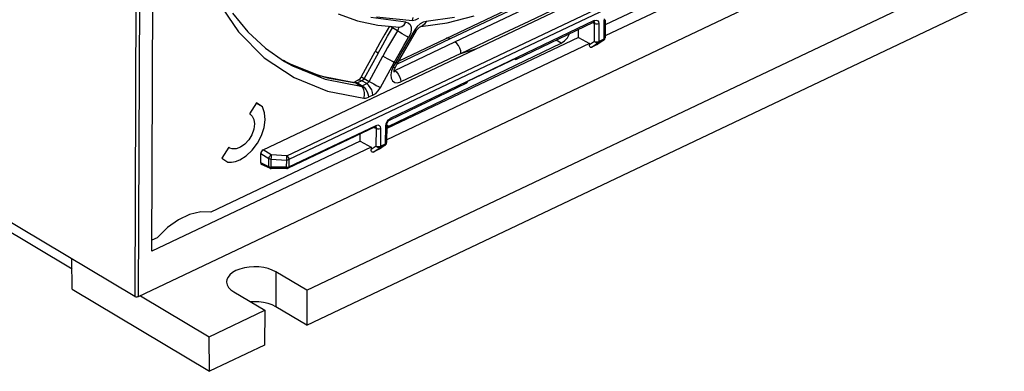
# Model space of a CAD drawing. Units: millimetres. Extents: x 0 to 594, y 0 to 420.
# Drawn here: x 521 to 541, y 78 to 84 of the extents above; entities that cross this region are included whole.
import ezdxf

# ---------------------------------------------------------------- set-up
doc = ezdxf.new("R2010")
doc.units = ezdxf.units.MM
doc.header["$LTSCALE"] = 32.67
doc.layers.get('0').update_dxf_attribs({"linetype": 'CONTINUOUS'})

msp = doc.modelspace()

# ---------------------------------------------------------------- linework, layer by layer
at = {"color": 9, "linetype": 'CONTINUOUS'}
for p, q in [((523.736, 110.022), (523.62, 78.974)), ((523.807, 110.02), (523.691, 78.972)), ((526.581, 81.709), (535.983, 86.169)), ((536.021, 86.095), (526.619, 81.636)), ((525.226, 84.727), (525.639, 84.117)), ((528.891, 84.308), (528.214, 84.398)), ((528.32, 84.412), (529.021, 84.341)), ((532.558, 84.339), (528.591, 82.434)), ((528.816, 84.221), (528.859, 84.254)), ((528.859, 84.254), (528.892, 84.308)), ((528.891, 84.308), (528.941, 84.296)), ((528.941, 84.296), (528.977, 84.263)), ((528.977, 84.263), (528.997, 84.212)), ((529.021, 84.341), (529.035, 84.397)), ((529.021, 84.341), (529.081, 84.353)), ((529.081, 84.353), (529.144, 84.386)), ((529.172, 84.273), (529.116, 84.223)), ((529.229, 84.304), (529.172, 84.273)), ((529.259, 84.266), (529.22, 84.233)), ((529.286, 84.318), (529.229, 84.304)), ((529.286, 84.318), (529.259, 84.266)), ((529.838, 84.398), (529.286, 84.318)), ((532.525, 84.3), (532.564, 84.282)), ((532.553, 84.318), (532.544, 84.309)), ((532.549, 84.313), (532.552, 84.311)), ((532.552, 84.311), (532.562, 84.3)), ((532.558, 84.339), (532.553, 84.318)), ((532.558, 84.339), (532.592, 84.348)), ((532.562, 84.3), (532.564, 84.282)), ((532.563, 83.934), (532.564, 84.282)), ((532.564, 84.282), (532.59, 84.274)), ((532.59, 84.274), (532.62, 84.273)), ((532.592, 84.348), (532.621, 84.34)), ((532.62, 84.273), (532.647, 84.281)), ((532.621, 84.34), (532.64, 84.316)), ((532.64, 84.316), (532.647, 84.281)), ((532.647, 84.281), (532.646, 83.933)), ((532.748, 83.982), (532.75, 84.331)), ((532.75, 84.331), (532.757, 84.373)), ((532.75, 84.331), (532.766, 84.344)), ((532.766, 84.344), (532.77, 84.354)), ((525.639, 84.117), (526.14, 83.615)), ((528.539, 84.032), (528.635, 84.195)), ((528.604, 84.217), (528.592, 84.228)), ((528.635, 84.195), (528.604, 84.217)), ((528.728, 84.14), (528.632, 83.976)), ((528.635, 84.195), (528.649, 84.222)), ((528.728, 84.14), (528.635, 84.195)), ((528.745, 84.171), (528.728, 84.14)), ((528.771, 84.112), (528.728, 84.14)), ((528.743, 84.214), (528.75, 84.199)), ((528.75, 84.199), (528.745, 84.171)), ((528.771, 84.212), (528.816, 84.221)), ((528.82, 84.082), (528.771, 84.112)), ((528.868, 84.054), (528.82, 84.082)), ((529.066, 84.158), (528.942, 83.953)), ((528.981, 84.079), (528.948, 84.011)), ((528.998, 84.148), (528.981, 84.079)), ((528.997, 84.212), (528.998, 84.148)), ((529.116, 84.223), (529.066, 84.158)), ((529.091, 84.147), (529.066, 84.158)), ((529.102, 84.145), (529.091, 84.147)), ((529.103, 84.146), (529.102, 84.145)), ((529.22, 84.233), (529.183, 84.222)), ((528.352, 83.702), (528.445, 83.867)), ((528.445, 83.867), (528.539, 84.032)), ((528.632, 83.976), (528.538, 83.812)), ((528.676, 83.37), (529.846, 83.925)), ((529.752, 83.98), (528.726, 83.493)), ((528.942, 83.953), (528.819, 83.742)), ((528.854, 83.852), (528.948, 84.011)), ((528.911, 84.03), (528.868, 84.054)), ((528.948, 84.011), (528.911, 84.03)), ((529.683, 83.994), (529.675, 83.991)), ((529.715, 83.995), (529.683, 83.994)), ((529.752, 83.98), (529.715, 83.995)), ((531.915, 83.897), (531.815, 83.959)), ((532.563, 83.934), (532.462, 83.867)), ((532.505, 83.819), (532.634, 83.904)), ((532.563, 83.934), (532.589, 83.926)), ((532.578, 83.916), (532.563, 83.934)), ((532.596, 83.904), (532.578, 83.916)), ((532.589, 83.926), (532.619, 83.925)), ((532.616, 83.9), (532.596, 83.904)), ((532.634, 83.904), (532.616, 83.9)), ((532.619, 83.925), (532.646, 83.933)), ((532.627, 83.878), (532.621, 83.875)), ((532.737, 83.953), (532.634, 83.904)), ((532.64, 83.91), (532.634, 83.904)), ((532.644, 83.92), (532.64, 83.91)), ((532.646, 83.933), (532.644, 83.92)), ((532.646, 83.933), (532.748, 83.982)), ((532.737, 83.953), (532.743, 83.96)), ((532.742, 83.956), (532.737, 83.953)), ((532.743, 83.96), (532.747, 83.97)), ((532.747, 83.97), (532.748, 83.982)), ((532.748, 83.982), (532.762, 83.991)), ((532.762, 83.991), (532.768, 84.003)), ((532.768, 84.003), (532.768, 84.005)), ((528.352, 83.702), (528.084, 83.213)), ((528.302, 83.734), (528.297, 83.739)), ((528.32, 83.721), (528.302, 83.734)), ((528.352, 83.702), (528.32, 83.721)), ((528.538, 83.812), (528.446, 83.646)), ((528.668, 83.525), (528.761, 83.69)), ((528.819, 83.742), (528.697, 83.525)), ((528.761, 83.69), (528.854, 83.852)), ((529.965, 83.7), (528.796, 83.146)), ((529.965, 83.7), (530.062, 83.728)), ((530.062, 83.728), (530.16, 83.758)), ((530.16, 83.758), (530.257, 83.789)), ((526.14, 83.615), (526.72, 83.229)), ((526.596, 83.513), (526.511, 83.56)), ((526.536, 83.543), (526.689, 83.457)), ((527.232, 83.255), (526.596, 83.513)), ((528.177, 83.157), (528.446, 83.646)), ((528.4, 83.037), (528.668, 83.525)), ((528.49, 83.62), (528.446, 83.646)), ((528.538, 83.593), (528.49, 83.62)), ((528.587, 83.567), (528.538, 83.593)), ((528.631, 83.544), (528.587, 83.567)), ((528.668, 83.525), (528.631, 83.544)), ((528.697, 83.525), (528.649, 83.437)), ((528.668, 83.525), (528.697, 83.525)), ((528.723, 83.513), (528.697, 83.525)), ((528.734, 83.509), (528.723, 83.513)), ((528.734, 83.51), (528.734, 83.509)), ((526.689, 83.457), (527.325, 83.199)), ((528.616, 83.36), (528.603, 83.284)), ((528.649, 83.437), (528.616, 83.36)), ((528.649, 83.437), (528.674, 83.425)), ((528.666, 83.368), (528.676, 83.37)), ((528.667, 83.375), (528.676, 83.37)), ((528.674, 83.425), (528.686, 83.422)), ((528.676, 83.37), (528.713, 83.34)), ((528.686, 83.422), (528.686, 83.422)), ((528.713, 83.34), (528.747, 83.299)), ((528.747, 83.299), (528.773, 83.249)), ((526.72, 83.229), (527.37, 82.966)), ((527.926, 83.121), (527.232, 83.255)), ((527.325, 83.199), (528.02, 83.066)), ((527.875, 83.137), (527.882, 83.14)), ((527.882, 83.14), (527.916, 83.142)), ((527.926, 83.121), (527.883, 83.136)), ((527.916, 83.142), (527.953, 83.127)), ((527.934, 83.121), (527.926, 83.121)), ((527.926, 83.121), (528.02, 83.066)), ((527.943, 83.123), (527.934, 83.121)), ((527.953, 83.127), (527.943, 83.123)), ((528.038, 83.167), (527.953, 83.127)), ((527.953, 83.127), (528.046, 83.071)), ((527.968, 83.18), (527.961, 83.178)), ((528.001, 83.182), (527.968, 83.18)), ((528.038, 83.167), (528.001, 83.182)), ((528.029, 83.251), (528.033, 83.246)), ((528.033, 83.246), (528.052, 83.233)), ((528.055, 83.178), (528.038, 83.167)), ((528.132, 83.112), (528.038, 83.167)), ((528.046, 83.071), (528.132, 83.112)), ((528.052, 83.233), (528.084, 83.213)), ((528.071, 83.194), (528.055, 83.178)), ((528.084, 83.213), (528.071, 83.194)), ((528.084, 83.213), (528.177, 83.157)), ((528.132, 83.112), (528.149, 83.122)), ((528.169, 83.082), (528.132, 83.112)), ((528.149, 83.122), (528.164, 83.138)), ((528.164, 83.138), (528.177, 83.157)), ((528.177, 83.157), (528.22, 83.133)), ((528.22, 83.133), (528.268, 83.106)), ((528.268, 83.106), (528.317, 83.079)), ((528.603, 83.284), (528.61, 83.218)), ((528.61, 83.218), (528.636, 83.166)), ((528.636, 83.166), (528.678, 83.135)), ((528.678, 83.135), (528.733, 83.128)), ((528.733, 83.128), (528.796, 83.146)), ((528.773, 83.249), (528.79, 83.196)), ((528.79, 83.196), (528.796, 83.146)), ((527.37, 82.966), (528.079, 82.829)), ((528.02, 83.066), (528.028, 83.066)), ((528.054, 83.035), (528.02, 83.066)), ((528.028, 83.066), (528.036, 83.067)), ((528.036, 83.067), (528.046, 83.071)), ((528.046, 83.071), (528.084, 83.041)), ((528.079, 82.992), (528.054, 83.035)), ((528.092, 82.94), (528.079, 82.992)), ((528.084, 83.041), (528.117, 83)), ((528.092, 82.884), (528.092, 82.94)), ((528.117, 83), (528.143, 82.95)), ((528.143, 82.95), (528.16, 82.898)), ((528.202, 83.04), (528.169, 83.082)), ((528.229, 82.991), (528.202, 83.04)), ((528.246, 82.938), (528.229, 82.991)), ((528.251, 82.887), (528.246, 82.938)), ((528.251, 82.887), (528.307, 82.923)), ((528.307, 82.923), (528.358, 82.974)), ((528.317, 83.079), (528.362, 83.055)), ((528.358, 82.974), (528.4, 83.037)), ((528.362, 83.055), (528.4, 83.036)), ((528.079, 82.829), (528.092, 82.884)), ((528.079, 82.829), (528.107, 82.829)), ((528.107, 82.829), (528.136, 82.835)), ((528.136, 82.835), (528.166, 82.847)), ((528.16, 82.898), (528.166, 82.847)), ((528.251, 82.887), (528.166, 82.847)), ((528.502, 82.291), (528.509, 82.333)), ((528.509, 82.333), (528.528, 82.374)), ((528.528, 82.374), (528.557, 82.41)), ((528.557, 82.41), (528.591, 82.434)), ((528.577, 82.404), (528.586, 82.413)), ((528.586, 82.413), (528.591, 82.434)), ((526.618, 81.497), (528.313, 82.301)), ((528.28, 82.262), (528.32, 82.243)), ((528.308, 82.279), (528.299, 82.271)), ((528.305, 82.274), (528.308, 82.273)), ((528.313, 82.301), (528.308, 82.279)), ((528.308, 82.273), (528.317, 82.261)), ((528.313, 82.301), (528.347, 82.309)), ((528.317, 82.261), (528.32, 82.243)), ((528.318, 81.899), (528.32, 82.243)), ((528.32, 82.243), (528.345, 82.235)), ((528.345, 82.235), (528.375, 82.235)), ((528.347, 82.309), (528.376, 82.301)), ((528.375, 82.235), (528.402, 82.242)), ((528.376, 82.301), (528.395, 82.277)), ((528.395, 82.277), (528.402, 82.242)), ((528.402, 82.242), (528.401, 81.897)), ((528.5, 81.945), (528.502, 82.291)), ((528.502, 82.291), (528.518, 82.304)), ((528.518, 82.304), (528.522, 82.314)), ((528.522, 82.315), (528.565, 82.288)), ((528.5, 81.945), (528.514, 81.954)), ((528.514, 81.954), (528.52, 81.966)), ((528.52, 81.966), (528.52, 81.969)), ((526.277, 81.728), (526.116, 81.825)), ((528.318, 81.899), (528.217, 81.832)), ((528.26, 81.783), (528.389, 81.868)), ((528.318, 81.899), (528.344, 81.89)), ((528.333, 81.881), (528.318, 81.899)), ((528.351, 81.869), (528.333, 81.881)), ((528.344, 81.89), (528.374, 81.89)), ((528.371, 81.864), (528.351, 81.869)), ((528.389, 81.868), (528.371, 81.864)), ((528.379, 81.841), (528.373, 81.838)), ((528.374, 81.89), (528.401, 81.897)), ((528.489, 81.916), (528.389, 81.868)), ((528.395, 81.875), (528.389, 81.868)), ((528.399, 81.885), (528.395, 81.875)), ((528.401, 81.897), (528.399, 81.885)), ((528.401, 81.897), (528.5, 81.945)), ((528.489, 81.916), (528.495, 81.923)), ((528.494, 81.919), (528.489, 81.916)), ((528.495, 81.923), (528.499, 81.933)), ((528.499, 81.933), (528.5, 81.945)), ((526.071, 81.753), (526.232, 81.656)), ((526.231, 81.499), (526.071, 81.575)), ((526.231, 81.499), (526.232, 81.656)), ((526.232, 81.656), (526.236, 81.677)), ((526.243, 81.652), (526.232, 81.656)), ((526.236, 81.677), (526.245, 81.697)), ((526.257, 81.648), (526.243, 81.652)), ((526.245, 81.697), (526.259, 81.715)), ((526.271, 81.647), (526.257, 81.648)), ((526.259, 81.715), (526.277, 81.728)), ((526.271, 81.647), (526.27, 81.489)), ((526.272, 81.668), (526.271, 81.647)), ((526.271, 81.647), (526.576, 81.628)), ((526.274, 81.691), (526.272, 81.668)), ((526.275, 81.712), (526.274, 81.691)), ((526.277, 81.728), (526.275, 81.712)), ((526.581, 81.709), (526.277, 81.728)), ((526.575, 81.489), (526.576, 81.628)), ((526.576, 81.628), (526.577, 81.649)), ((526.591, 81.628), (526.576, 81.628)), ((526.577, 81.649), (526.578, 81.672)), ((526.578, 81.672), (526.58, 81.693)), ((526.58, 81.693), (526.581, 81.709)), ((526.581, 81.709), (526.596, 81.696)), ((526.606, 81.631), (526.591, 81.628)), ((526.596, 81.696), (526.608, 81.677)), ((526.619, 81.636), (526.606, 81.631)), ((526.608, 81.677), (526.616, 81.656)), ((526.616, 81.656), (526.619, 81.636)), ((526.619, 81.636), (526.618, 81.497)), ((526.231, 81.499), (526.243, 81.494)), ((526.235, 81.481), (526.231, 81.499)), ((526.245, 81.469), (526.235, 81.481)), ((526.243, 81.494), (526.256, 81.491)), ((526.248, 81.467), (526.245, 81.469)), ((526.256, 81.491), (526.27, 81.489)), ((526.575, 81.489), (526.27, 81.489)), ((526.27, 81.489), (526.271, 81.472)), ((526.271, 81.472), (526.273, 81.463)), ((526.273, 81.463), (526.274, 81.461)), ((526.575, 81.489), (526.591, 81.49)), ((526.576, 81.472), (526.575, 81.489)), ((526.577, 81.463), (526.576, 81.472)), ((526.578, 81.461), (526.577, 81.463)), ((526.591, 81.49), (526.606, 81.492)), ((526.607, 81.469), (526.604, 81.467)), ((526.606, 81.492), (526.618, 81.497)), ((526.616, 81.48), (526.607, 81.469)), ((526.618, 81.497), (526.616, 81.48)), ((526.367, 79.455), (526.365, 78.778))]:
    msp.add_line(p, q, dxfattribs=at)
at = {"color": 7, "linetype": 'CONTINUOUS'}
for p, q in [((523.62, 78.974), (492.187, 97.73)), ((522.403, 79.507), (493.271, 96.889)), ((523.954, 79.857), (524.008, 94.172)), ((543.132, 88.194), (523.691, 78.972)), ((539.84, 87.607), (532.769, 84.253)), ((540.04, 87.488), (532.768, 84.038)), ((526.116, 81.825), (535.857, 86.445)), ((526.968, 79.097), (542.532, 86.48)), ((526.965, 78.419), (542.53, 85.803)), ((528.761, 83.557), (533.517, 85.813)), ((531.795, 84.949), (529.752, 83.98)), ((529.846, 83.925), (531.889, 84.894)), ((531.293, 84.329), (532.008, 84.67)), ((525.523, 84.479), (525.823, 84.117)), ((527.576, 84.467), (527.952, 84.334)), ((527.952, 84.334), (528.351, 84.249)), ((528.351, 84.249), (528.771, 84.212)), ((529.183, 84.222), (529.697, 84.294)), ((529.697, 84.294), (530.224, 84.43)), ((530.612, 84.006), (531.293, 84.329)), ((531.031, 83.583), (532.544, 84.309)), ((532.544, 84.309), (532.547, 84.311)), ((532.547, 84.311), (532.551, 84.312)), ((532.77, 84.354), (532.768, 84.005)), ((525.823, 84.117), (526.161, 83.804)), ((528.485, 84.073), (528.39, 83.907)), ((528.577, 84.229), (528.485, 84.073)), ((528.981, 83.943), (529.103, 84.146)), ((529.103, 84.146), (529.11, 84.157)), ((529.11, 84.157), (529.128, 84.179)), ((529.128, 84.179), (529.146, 84.197)), ((529.146, 84.197), (529.162, 84.21)), ((529.162, 84.21), (529.175, 84.218)), ((529.175, 84.218), (529.184, 84.222)), ((529.183, 84.222), (529.183, 84.222)), ((529.184, 84.222), (529.185, 84.222)), ((532.035, 84.004), (532.076, 84.08)), ((532.076, 84.08), (532.077, 84.085)), ((532.25, 84.007), (532.25, 84.168)), ((528.39, 83.907), (528.297, 83.739)), ((532.25, 84.007), (528.521, 82.238)), ((532.462, 83.893), (528.521, 82.023)), ((528.565, 82.288), (531.915, 83.897)), ((528.846, 83.71), (528.981, 83.943)), ((529.884, 83.894), (529.846, 83.924)), ((529.918, 83.851), (529.884, 83.894)), ((529.965, 83.7), (530.612, 84.006)), ((531.915, 83.897), (531.979, 83.941)), ((531.979, 83.941), (532.035, 84.004)), ((532.25, 84.007), (532.462, 83.893)), ((532.462, 83.893), (532.462, 83.867)), ((532.463, 83.848), (532.462, 83.867)), ((532.621, 83.875), (532.505, 83.819)), ((532.627, 83.878), (532.621, 83.875)), ((532.742, 83.956), (532.627, 83.878)), ((532.742, 83.956), (532.746, 83.959)), ((532.746, 83.959), (532.749, 83.962)), ((532.749, 83.962), (532.753, 83.966)), ((532.753, 83.966), (532.757, 83.971)), ((532.757, 83.971), (532.761, 83.976)), ((532.761, 83.976), (532.764, 83.983)), ((532.764, 83.983), (532.766, 83.991)), ((532.766, 83.991), (532.768, 83.999)), ((532.768, 83.999), (532.768, 84.005)), ((526.161, 83.804), (526.536, 83.543)), ((528.029, 83.251), (528.297, 83.739)), ((528.734, 83.51), (528.846, 83.71)), ((529.943, 83.802), (529.918, 83.851)), ((529.96, 83.751), (529.943, 83.802)), ((529.965, 83.7), (529.96, 83.751)), ((532.468, 83.833), (532.463, 83.848)), ((532.476, 83.822), (532.468, 83.833)), ((532.485, 83.817), (532.476, 83.822)), ((532.494, 83.816), (532.485, 83.817)), ((532.505, 83.819), (532.494, 83.816)), ((526.489, 83.576), (526.89, 83.377)), ((528.686, 83.422), (528.734, 83.51)), ((531.045, 83.61), (530.092, 83.152)), ((531.008, 83.585), (531, 83.589)), ((531.026, 83.581), (531.008, 83.585)), ((531.031, 83.583), (531.026, 83.581)), ((531.039, 83.59), (531.031, 83.583)), ((531.045, 83.61), (531.039, 83.59)), ((526.89, 83.377), (527.372, 83.222)), ((528.663, 83.346), (528.664, 83.359)), ((528.663, 83.339), (528.663, 83.346)), ((528.663, 83.339), (528.663, 83.338)), ((528.663, 83.338), (528.663, 83.339)), ((528.664, 83.359), (528.668, 83.378)), ((528.668, 83.378), (528.675, 83.399)), ((528.675, 83.399), (528.686, 83.422)), ((527.372, 83.222), (527.883, 83.136)), ((527.875, 83.137), (527.961, 83.178)), ((527.97, 83.183), (527.961, 83.178)), ((527.983, 83.193), (527.97, 83.183)), ((527.998, 83.208), (527.983, 83.193)), ((528.014, 83.228), (527.998, 83.208)), ((528.029, 83.251), (528.014, 83.228)), ((528.577, 82.404), (530.078, 83.125)), ((530.078, 83.125), (530.086, 83.132)), ((530.086, 83.132), (530.092, 83.152)), ((525.987, 82.74), (525.854, 82.527)), ((526.103, 82.663), (525.982, 82.731)), ((526.103, 82.663), (525.987, 82.74)), ((525.854, 82.527), (525.864, 82.521)), ((526.147, 82.548), (526.103, 82.663)), ((526.159, 82.41), (526.147, 82.548)), ((525.864, 82.521), (525.906, 82.482)), ((525.906, 82.482), (525.939, 82.414)), ((525.939, 82.414), (525.951, 82.329)), ((526.138, 82.258), (526.159, 82.41)), ((528.522, 82.317), (528.524, 82.333)), ((528.524, 82.333), (528.53, 82.35)), ((528.53, 82.35), (528.54, 82.368)), ((528.54, 82.368), (528.552, 82.384)), ((528.552, 82.384), (528.565, 82.396)), ((528.565, 82.396), (528.577, 82.404)), ((525.937, 82.225), (525.899, 82.118)), ((525.951, 82.329), (525.937, 82.225)), ((526.087, 82.103), (526.138, 82.258)), ((528.299, 82.271), (526.604, 81.467)), ((528.299, 82.271), (528.306, 82.273)), ((528.306, 82.273), (528.307, 82.273)), ((528.522, 82.314), (528.52, 81.969)), ((528.521, 82.276), (528.565, 82.288)), ((528.522, 82.314), (528.522, 82.317)), ((528.005, 81.993), (525.104, 80.617)), ((525.839, 82.019), (525.764, 81.936)), ((525.899, 82.118), (525.839, 82.019)), ((525.906, 81.818), (526.008, 81.953)), ((526.008, 81.953), (526.087, 82.103)), ((528.005, 81.993), (528.005, 82.131)), ((528.005, 81.993), (528.217, 81.879)), ((528.516, 81.946), (528.518, 81.954)), ((528.518, 81.954), (528.52, 81.962)), ((528.52, 81.962), (528.52, 81.969)), ((528.217, 81.879), (523.954, 79.857)), ((525.448, 81.875), (525.315, 81.662)), ((525.47, 81.86), (525.448, 81.875)), ((525.514, 81.844), (525.47, 81.86)), ((525.594, 81.844), (525.514, 81.844)), ((525.679, 81.875), (525.594, 81.844)), ((525.764, 81.936), (525.679, 81.875)), ((525.788, 81.708), (525.906, 81.818)), ((526.075, 81.774), (526.071, 81.753)), ((526.084, 81.795), (526.075, 81.774)), ((526.099, 81.813), (526.084, 81.795)), ((526.116, 81.825), (526.099, 81.813)), ((528.217, 81.879), (528.217, 81.832)), ((528.218, 81.812), (528.217, 81.832)), ((528.223, 81.797), (528.218, 81.812)), ((528.231, 81.787), (528.223, 81.797)), ((528.24, 81.781), (528.231, 81.787)), ((528.249, 81.78), (528.24, 81.781)), ((528.26, 81.783), (528.249, 81.78)), ((528.373, 81.838), (528.26, 81.783)), ((528.379, 81.841), (528.373, 81.838)), ((528.494, 81.919), (528.379, 81.841)), ((528.494, 81.919), (528.498, 81.922)), ((528.498, 81.922), (528.501, 81.925)), ((528.501, 81.925), (528.505, 81.929)), ((528.505, 81.929), (528.509, 81.934)), ((528.509, 81.934), (528.513, 81.939)), ((528.513, 81.939), (528.516, 81.946)), ((525.315, 81.662), (525.432, 81.585)), ((525.432, 81.585), (525.505, 81.584)), ((525.505, 81.584), (525.582, 81.599)), ((525.582, 81.599), (525.662, 81.629)), ((525.662, 81.629), (525.788, 81.708)), ((526.071, 81.575), (526.071, 81.753)), ((526.071, 81.575), (526.074, 81.557)), ((526.074, 81.557), (526.083, 81.545)), ((526.083, 81.545), (526.086, 81.544)), ((526.248, 81.467), (526.086, 81.543)), ((526.248, 81.467), (526.255, 81.464)), ((526.255, 81.464), (526.274, 81.461)), ((526.578, 81.461), (526.274, 81.461)), ((526.578, 81.461), (526.595, 81.463)), ((526.595, 81.463), (526.604, 81.467)), ((524.904, 80.623), (524.689, 80.573)), ((525.104, 80.617), (524.904, 80.623)), ((524.47, 80.469), (524.256, 80.316)), ((524.689, 80.573), (524.47, 80.469)), ((524.256, 80.316), (524.055, 80.119)), ((524.055, 80.119), (523.955, 80.072)), ((522.407, 79.116), (522.4, 79.702)), ((525.59, 79.48), (525.525, 79.443)), ((525.667, 79.51), (525.59, 79.48)), ((525.753, 79.533), (525.667, 79.51)), ((525.844, 79.548), (525.753, 79.533)), ((525.94, 79.553), (525.844, 79.548)), ((526.035, 79.55), (525.94, 79.553)), ((526.129, 79.539), (526.035, 79.55)), ((526.217, 79.518), (526.129, 79.539)), ((526.297, 79.49), (526.217, 79.518)), ((526.367, 79.455), (526.297, 79.49)), ((525.413, 79.304), (525.408, 79.263)), ((525.435, 79.353), (525.413, 79.304)), ((525.473, 79.4), (525.435, 79.353)), ((525.525, 79.443), (525.473, 79.4)), ((526.968, 79.097), (526.367, 79.455)), ((522.407, 79.116), (525.077, 77.524)), ((525.408, 79.263), (525.408, 79.253)), ((525.408, 79.253), (525.419, 79.202)), ((525.419, 79.202), (525.447, 79.153)), ((525.447, 79.153), (525.49, 79.107)), ((525.49, 79.107), (525.548, 79.066)), ((526.968, 79.097), (526.965, 78.419)), ((523.632, 78.969), (523.62, 78.974)), ((523.647, 78.966), (523.632, 78.969)), ((523.663, 78.965), (523.647, 78.966)), ((523.678, 78.967), (523.663, 78.965)), ((523.691, 78.972), (523.678, 78.967)), ((523.734, 78.992), (525.069, 78.196)), ((525.548, 79.066), (526.149, 78.708)), ((525.069, 78.196), (526.149, 78.708)), ((525.937, 78.876), (525.873, 78.872)), ((526.033, 78.873), (525.937, 78.876)), ((526.126, 78.861), (526.033, 78.873)), ((526.214, 78.841), (526.126, 78.861)), ((526.149, 78.708), (526.146, 78.031)), ((526.295, 78.813), (526.214, 78.841)), ((526.365, 78.778), (526.295, 78.813)), ((526.965, 78.419), (526.365, 78.778)), ((525.077, 77.524), (525.069, 78.196)), ((526.146, 78.031), (525.077, 77.524))]:
    msp.add_line(p, q, dxfattribs=at)

doc.saveas('drawing.dxf')
